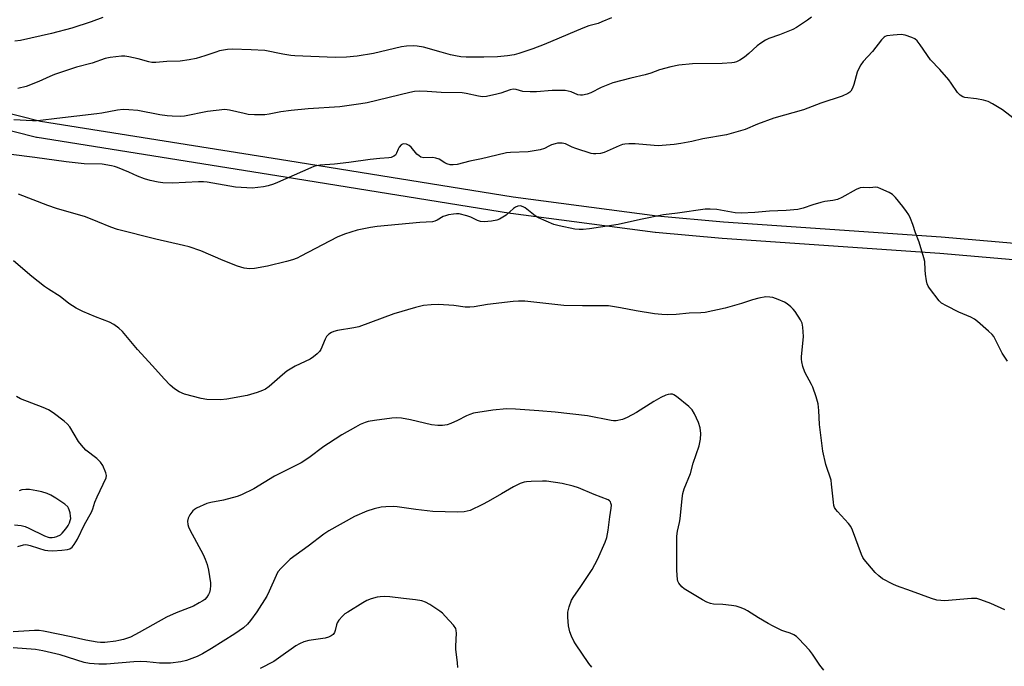
# Model space of a CAD drawing. Units: inches. Extents: x 1213766 to 1219766, y 509458 to 513459.
# Drawn here: x 1216721 to 1217074, y 511863 to 512095 of the extents above; entities that cross this region are included whole.
import ezdxf

# ---------------------------------------------------------------- set-up
doc = ezdxf.new("R2010")
doc.units = ezdxf.units.IN
doc.header["$MEASUREMENT"] = 0
doc.layers.add('TRANS-Street Sidewalk', color=7, linetype='Continuous')
doc.layers.add('Undefined', color=1, linetype='Continuous')

msp = doc.modelspace()

# ---------------------------------------------------------------- linework, layer by layer
at = {"layer": 'TRANS-Street Sidewalk'}
for points in [[(1216643.65, 512079.69, 0), (1216728.41, 512058.22, 0), (1216817.01, 512044.12, 0), (1216897.69, 512031.11, 0), (1216949.28, 512024.33, 0), (1216973.11, 512022.2, 0), (1217050.98, 512016.74, 0), (1217110.44, 512011.62, 0)], [(1217110, 512005.63, 0), (1217050.52, 512010.76, 0), (1216972.61, 512016.22, 0), (1216948.69, 512018.36, 0), (1216948.57, 512018.38, 0), (1216896.85, 512025.17, 0), (1216896.76, 512025.18, 0), (1216816.07, 512038.2, 0), (1216727.31, 512052.32, 0), (1216727.06, 512052.37, 0), (1216642.22, 512073.86, 0)]]:
    msp.add_polyline3d(points, dxfattribs=at)
at = {"layer": 'Undefined'}
for points, elevation in [([(1217004.56, 512095.42), (1217003.14, 512094.38), (1216999.2, 512091.8), (1216997.93, 512091.09), (1216993.09, 512089.19), (1216989.33, 512087.82), (1216988.06, 512087.23), (1216986.41, 512086.16), (1216985.06, 512085.17), (1216982.12, 512082.41), (1216980.57, 512081.16), (1216978.94, 512080.04), (1216977.68, 512079.47), (1216976.88, 512079.25), (1216976.04, 512079.12), (1216972.6, 512078.89), (1216961.96, 512078.8), (1216957.09, 512078.23), (1216954.22, 512077.72), (1216950.12, 512076.59), (1216946.97, 512075.41), (1216945, 512074.8), (1216939.83, 512073.66), (1216933.39, 512071.96), (1216929.24, 512070.28), (1216925.57, 512068.33), (1216924.24, 512067.9), (1216922.61, 512067.53), (1216921.8, 512067.47), (1216920.92, 512067.61), (1216918.45, 512068.67), (1216917.42, 512068.98), (1216916.29, 512069.14), (1216914.58, 512069.24), (1216911.69, 512069.14), (1216906.14, 512068.71), (1216903.79, 512068.71), (1216901.15, 512068.85), (1216898.76, 512069.5), (1216897.72, 512069.62), (1216896.62, 512069.41), (1216893.33, 512068.27), (1216891.93, 512067.86), (1216888.18, 512067.09), (1216886.73, 512066.94), (1216885.31, 512067.12), (1216880.84, 512068.1), (1216879.5, 512068.32), (1216871.91, 512068.52), (1216866.98, 512068.86), (1216864.33, 512068.95), (1216862.41, 512068.78), (1216860.77, 512068.5), (1216845.5, 512064.82), (1216843.2, 512064.37), (1216835.69, 512063.35), (1216824.34, 512062.57), (1216818.27, 512062.06), (1216814.52, 512061.57), (1216810.3, 512060.67), (1216808.85, 512060.47), (1216805.1, 512060.5), (1216802.8, 512060.63), (1216801.36, 512060.91), (1216796.18, 512062.15), (1216794.5, 512062.33), (1216788.25, 512061.73), (1216780.03, 512060), (1216778.56, 512059.92), (1216775.61, 512059.95), (1216773.86, 512060.11), (1216771.23, 512060.51), (1216763.27, 512062), (1216760.09, 512062.28), (1216758.06, 512062.36), (1216756.08, 512062.14), (1216750.43, 512061.05), (1216748.67, 512060.8), (1216734.29, 512059.2), (1216728.42, 512058.47), (1216727.03, 512058.37), (1216725.62, 512058.37), (1216718.91, 512058.67)], 218), ([(1216750.74, 512095.31), (1216746.62, 512093.77), (1216739.64, 512091.54), (1216732.38, 512089.57), (1216721.25, 512087.05), (1216719.28, 512086.82)], 222), ([(1216933, 512095.2), (1216929.53, 512093.74), (1216928.18, 512093.23), (1216924.81, 512092.31), (1216922.67, 512091.56), (1216908.88, 512085.73), (1216904.71, 512084.08), (1216899.78, 512082.4), (1216898.1, 512082.02), (1216895.75, 512081.67), (1216892.11, 512081.31), (1216887.27, 512081.13), (1216880.93, 512081.18), (1216878.95, 512081.28), (1216877.07, 512081.56), (1216875.33, 512081.96), (1216871.89, 512082.87), (1216865.62, 512084.67), (1216863.31, 512085.06), (1216861.86, 512085.17), (1216859.51, 512085.04), (1216857.77, 512084.83), (1216847.69, 512082.44), (1216841.81, 512081.44), (1216838.08, 512081.09), (1216833.97, 512081.06), (1216819.54, 512081.63), (1216818.09, 512081.78), (1216815.22, 512082.25), (1216808.77, 512083.49), (1216803.94, 512083.76), (1216797.11, 512083.98), (1216795.44, 512083.89), (1216792.59, 512083.36), (1216791.2, 512082.96), (1216787.35, 512081.6), (1216784.23, 512080.64), (1216781.64, 512080.15), (1216778.46, 512079.72), (1216773.68, 512079.58), (1216769.74, 512079.27), (1216768.35, 512079.27), (1216767.26, 512079.45), (1216763.43, 512080.5), (1216760.08, 512081.26), (1216758.68, 512081.47), (1216757.5, 512081.45), (1216753.36, 512081.03), (1216751.62, 512080.68), (1216746.94, 512079.04), (1216741.34, 512077.55), (1216733.44, 512074.88), (1216731.75, 512074.2), (1216727.83, 512072.37), (1216723.37, 512070.66), (1216720.31, 512069.95)], 220), ([(1217078.2, 512058.17), (1217073.01, 512062.24), (1217069.44, 512064.45), (1217067.85, 512065.23), (1217066.19, 512065.69), (1217063.65, 512066.23), (1217059.53, 512066.63), (1217058.74, 512066.9), (1217057.81, 512067.47), (1217056.87, 512068.51), (1217054.64, 512071.88), (1217053.73, 512073.07), (1217050.5, 512076.71), (1217047.18, 512080.21), (1217043.47, 512085.59), (1217042.38, 512086.94), (1217041.52, 512087.65), (1217040.5, 512088.13), (1217038.07, 512088.98), (1217036.68, 512089.26), (1217033.78, 512089.06), (1217031.51, 512088.72), (1217030.99, 512088.53), (1217030.55, 512088.26), (1217029.58, 512087.33), (1217026.37, 512083.11), (1217023.05, 512079.55), (1217022.19, 512078.41), (1217021.36, 512076.88), (1217020.91, 512075.82), (1217019.74, 512071.37), (1217019.29, 512070.06), (1217018.64, 512068.94), (1217018.27, 512068.56), (1217017.62, 512068.09), (1217015.5, 512067.17), (1217007.95, 512064.63), (1217001.7, 512062.23), (1216991.08, 512059.23), (1216985.21, 512057.08), (1216980.77, 512055.26), (1216974.12, 512053.36), (1216965.65, 512051.84), (1216961.73, 512050.95), (1216957.74, 512050.16), (1216955.44, 512049.82), (1216949.6, 512049.42), (1216945.49, 512049.7), (1216941.4, 512050.14), (1216939.15, 512050.13), (1216937.76, 512050.02), (1216936.94, 512049.85), (1216935.63, 512049.38), (1216930.35, 512046.97), (1216928.98, 512046.65), (1216927.3, 512046.47), (1216926.47, 512046.49), (1216925.61, 512046.65), (1216920.21, 512048.36), (1216918.82, 512048.88), (1216916.41, 512050.11), (1216915.32, 512050.31), (1216913.64, 512050.3), (1216912.81, 512050.14), (1216911.47, 512049.71), (1216910.44, 512049.26), (1216908.94, 512048.37), (1216907.34, 512047.9), (1216903.1, 512047.23), (1216896.81, 512046.96), (1216895.33, 512046.82), (1216891.86, 512046.05), (1216886.35, 512044.67), (1216882.18, 512043.87), (1216877.73, 512042.74), (1216876.29, 512042.51), (1216875.12, 512042.61), (1216873.98, 512042.9), (1216873.23, 512043.25), (1216871.17, 512044.57), (1216870.01, 512045.01), (1216868.93, 512045.14), (1216865.78, 512045.11), (1216864.69, 512045.35), (1216864.01, 512045.74), (1216863.22, 512046.44), (1216861.16, 512048.91), (1216860.52, 512049.5), (1216859.58, 512049.93), (1216858.6, 512050.07), (1216858.12, 512049.96), (1216857.67, 512049.69), (1216856.89, 512048.92), (1216856.5, 512048.22), (1216855.95, 512046.74), (1216855.56, 512046.09), (1216855, 512045.63), (1216854.09, 512045.25), (1216853.22, 512045.1), (1216849.94, 512044.89), (1216846.53, 512044.5), (1216838.84, 512043.36), (1216833.78, 512042.84), (1216828.62, 512042.42), (1216827.27, 512042.22), (1216826.3, 512041.96), (1216825.22, 512041.54), (1216813.31, 512036.19), (1216811.94, 512035.63), (1216809.98, 512035.04), (1216808.27, 512034.63), (1216804.3, 512034.26), (1216802.31, 512034.28), (1216798.31, 512034.62), (1216788.18, 512036.32), (1216786.77, 512036.48), (1216784.99, 512036.46), (1216775.77, 512036.02), (1216772.27, 512036.13), (1216770.54, 512036.35), (1216767.68, 512036.95), (1216765.71, 512037.57), (1216763.19, 512038.52), (1216760.07, 512039.92), (1216756.08, 512041.57), (1216755.01, 512041.97), (1216753.92, 512042.25), (1216750.59, 512042.79), (1216744.12, 512042.96), (1216737.7, 512043.6), (1216726.43, 512045.24), (1216717.92, 512046.27)], 216), ([(1217074.77, 511972.22), (1217072.9, 511975.15), (1217070.39, 511980.09), (1217069.81, 511981.09), (1217069.27, 511981.76), (1217068, 511982.96), (1217064.04, 511986.46), (1217062.89, 511987.34), (1217061.59, 511987.99), (1217057.27, 511989.8), (1217052.86, 511992.02), (1217051.11, 511993.02), (1217050.27, 511993.82), (1217046.86, 511998.38), (1217046.38, 511999.13), (1217046.02, 511999.92), (1217045.77, 512001.07), (1217045.44, 512003.45), (1217045.28, 512004.94), (1217045.12, 512007.89), (1217044.85, 512009.31), (1217043.08, 512014.86), (1217041.82, 512018.23), (1217040.86, 512021.22), (1217040.03, 512023.34), (1217039.42, 512024.62), (1217038.64, 512025.82), (1217037.25, 512027.66), (1217034.61, 512030.86), (1217033.58, 512031.89), (1217032.35, 512032.63), (1217029.44, 512034.01), (1217028.37, 512034.43), (1217027.57, 512034.56), (1217025.48, 512034.37), (1217023.09, 512034.43), (1217021.95, 512034.3), (1217020.62, 512033.75), (1217015.46, 512030.89), (1217013.88, 512030.16), (1217012.21, 512029.75), (1217009.38, 512029.41), (1217007.95, 512029.12), (1217005.1, 512028.28), (1217001.6, 512027), (1216999.72, 512026.58), (1216995.46, 512026.16), (1216989.56, 512025.97), (1216984.33, 512025.49), (1216979.36, 512025.22), (1216977.19, 512025.41), (1216970.68, 512026.56), (1216968.3, 512026.69), (1216966.52, 512026.66), (1216956.6, 512025.22), (1216951.51, 512024.6), (1216943.33, 512023.04), (1216935.34, 512021.18), (1216925.09, 512019.67), (1216922.77, 512019.43), (1216921.33, 512019.4), (1216919.85, 512019.58), (1216914.21, 512020.69), (1216912.28, 512021.25), (1216906.83, 512023.54), (1216905.59, 512024.35), (1216902.04, 512027.12), (1216901.28, 512027.57), (1216900.41, 512027.83), (1216899.38, 512027.79), (1216898.52, 512027.41), (1216897.87, 512026.9), (1216895.24, 512024.49), (1216892.86, 512023.08), (1216891.86, 512022.7), (1216889.92, 512022.39), (1216887.37, 512022.16), (1216885.97, 512022.22), (1216884.97, 512022.57), (1216882.54, 512023.88), (1216881.18, 512024.35), (1216878.33, 512024.98), (1216877.47, 512025.03), (1216876.31, 512024.93), (1216874.58, 512024.64), (1216873.45, 512024.36), (1216872.68, 512024.02), (1216870.46, 512022.7), (1216869.66, 512022.37), (1216868.84, 512022.16), (1216864.26, 512021.97), (1216848.98, 512020.52), (1216846.66, 512020.15), (1216841.81, 512019.11), (1216837.32, 512017.73), (1216834.69, 512016.66), (1216821.66, 512009.81), (1216820.32, 512009.18), (1216818.74, 512008.57), (1216816.55, 512007.89), (1216809.75, 512006.31), (1216805.15, 512005.4), (1216803.28, 512005.28), (1216801.41, 512005.54), (1216798.99, 512006.22), (1216793.89, 512008.32), (1216785.86, 512011.79), (1216781.69, 512013.2), (1216779.69, 512013.71), (1216769.77, 512015.92), (1216756.09, 512019.35), (1216753.69, 512020.22), (1216748.99, 512022.2), (1216744.55, 512023.91), (1216734.13, 512026.9), (1216731.06, 512027.95), (1216720.58, 512032.11)], 214), ([(1217073.82, 511883.15), (1217068.78, 511885.4), (1217065.16, 511886.8), (1217063.79, 511887.18), (1217063.02, 511887.24), (1217061.86, 511887.2), (1217052.24, 511886.44), (1217050.83, 511886.46), (1217049.44, 511886.63), (1217047.53, 511887.22), (1217040.41, 511889.89), (1217035.04, 511891.76), (1217033.67, 511892.32), (1217030.05, 511894.3), (1217028.62, 511895.29), (1217027.41, 511896.56), (1217023.4, 511901.21), (1217022.94, 511901.94), (1217022.46, 511902.99), (1217019.2, 511911.71), (1217018.6, 511913.02), (1217017.76, 511914.1), (1217013.86, 511918.37), (1217013.31, 511919.06), (1217012.86, 511919.79), (1217012.62, 511920.6), (1217012.43, 511921.73), (1217011.77, 511928.18), (1217011.55, 511929.64), (1217009.72, 511935.17), (1217008.6, 511939.99), (1217007.48, 511949.56), (1217007.21, 511954.61), (1217006.91, 511956.94), (1217006.18, 511959.49), (1217005.06, 511962.87), (1217004.56, 511963.94), (1217002.21, 511968.36), (1217001.5, 511970.33), (1217001.05, 511972.06), (1217000.98, 511972.93), (1217001.02, 511973.8), (1217001.68, 511981.13), (1217001.52, 511984.39), (1217001.26, 511985.82), (1217000.63, 511987.09), (1216998.74, 511989.99), (1216998.04, 511990.9), (1216997.2, 511991.7), (1216995.83, 511992.8), (1216994.84, 511993.43), (1216992.66, 511994.36), (1216990.7, 511995.02), (1216989.59, 511995.19), (1216988.19, 511995.23), (1216985.66, 511994.78), (1216983.44, 511994.24), (1216979.46, 511992.87), (1216973.6, 511991.22), (1216966.49, 511989.7), (1216964.92, 511989.53), (1216960.74, 511989.4), (1216956.05, 511988.99), (1216952.87, 511988.84), (1216950.91, 511988.91), (1216948.38, 511989.19), (1216941.76, 511990.32), (1216936.22, 511991.36), (1216931.91, 511992.01), (1216928.4, 511992.12), (1216922.55, 511992.03), (1216915.86, 511992.24), (1216901.86, 511993.78), (1216899.63, 511993.78), (1216897.73, 511993.66), (1216888.55, 511992.55), (1216883.72, 511991.74), (1216882.26, 511991.61), (1216880.49, 511991.63), (1216876.44, 511992.15), (1216870.98, 511992.58), (1216868.39, 511992.45), (1216865.56, 511992.13), (1216862.7, 511991.46), (1216854.96, 511989.17), (1216842.4, 511984.59), (1216840.71, 511984.21), (1216834.76, 511983.21), (1216833.47, 511982.87), (1216832.69, 511982.53), (1216831.7, 511981.91), (1216830.93, 511981.11), (1216830.4, 511980.11), (1216828.81, 511976.43), (1216828.36, 511975.72), (1216827.56, 511974.91), (1216826.17, 511973.82), (1216824.97, 511973), (1216819.69, 511970.42), (1216816.71, 511968.61), (1216815.08, 511967.34), (1216810.33, 511963.15), (1216808.98, 511962.22), (1216808.01, 511961.7), (1216806.07, 511961.02), (1216802.41, 511959.91), (1216795.21, 511958.66), (1216792.9, 511958.43), (1216788.01, 511958.52), (1216785.99, 511958.89), (1216779.97, 511960.38), (1216778.11, 511961.24), (1216776.39, 511962.32), (1216774.92, 511963.67), (1216772.71, 511965.9), (1216768.59, 511970.62), (1216763.24, 511976.47), (1216757.8, 511982.85), (1216756.52, 511984.04), (1216754.69, 511985.43), (1216753.14, 511986.23), (1216748.14, 511988.15), (1216743.57, 511990.05), (1216741.26, 511991.24), (1216738.57, 511992.93), (1216735.54, 511995.39), (1216731.32, 511998.01), (1216729.9, 511999.01), (1216725.33, 512002.54), (1216718.83, 512008.2)], 212), ([(1217009.01, 511861.57), (1217007.56, 511863.31), (1217004.88, 511867.3), (1217003.79, 511868.68), (1217000.05, 511872.8), (1216999.17, 511873.56), (1216998.21, 511874.21), (1216996.94, 511874.84), (1216994.96, 511875.4), (1216994, 511875.75), (1216990.87, 511877.27), (1216989.08, 511878.24), (1216985.56, 511880.3), (1216981.6, 511882.83), (1216980.57, 511883.35), (1216978.99, 511884.01), (1216977.63, 511884.43), (1216975.93, 511884.7), (1216972.78, 511885.06), (1216969.5, 511885.22), (1216968.42, 511885.45), (1216967.1, 511885.91), (1216965.59, 511886.73), (1216958.94, 511890.73), (1216958.08, 511891.44), (1216957.09, 511892.72), (1216956.74, 511893.43), (1216956.59, 511893.98), (1216956.34, 511897.23), (1216956.32, 511909.54), (1216956.53, 511911.35), (1216957.32, 511914.44), (1216957.57, 511915.79), (1216958.19, 511923.08), (1216958.51, 511924.8), (1216958.95, 511926.49), (1216961.25, 511932), (1216962.13, 511935.71), (1216964.28, 511941.94), (1216964.77, 511944.34), (1216964.95, 511946.36), (1216964.64, 511948.33), (1216964.1, 511950.26), (1216962.65, 511953.4), (1216961.78, 511954.8), (1216960.58, 511956.02), (1216956.22, 511959.62), (1216955.23, 511960.23), (1216954.76, 511960.37), (1216954.03, 511960.46), (1216953.22, 511960.36), (1216952.38, 511960.1), (1216950.56, 511959.22), (1216948.06, 511957.81), (1216941.89, 511953.83), (1216938.5, 511952.04), (1216936.88, 511951.35), (1216934.57, 511950.88), (1216933.7, 511950.85), (1216932.84, 511950.95), (1216924.32, 511952.61), (1216912.76, 511953.98), (1216906.96, 511954.48), (1216898.59, 511954.99), (1216895.36, 511955.11), (1216890.39, 511954.74), (1216883.57, 511953.59), (1216882.16, 511953.15), (1216881.06, 511952.72), (1216877.8, 511950.97), (1216875.44, 511949.94), (1216874.09, 511949.47), (1216872.44, 511949.19), (1216870.76, 511949.16), (1216868.5, 511949.39), (1216860.97, 511951.25), (1216857.78, 511951.77), (1216856.04, 511951.97), (1216854.31, 511951.87), (1216848.01, 511951.01), (1216845.79, 511950.64), (1216844.72, 511950.33), (1216842.93, 511949.55), (1216841.21, 511948.65), (1216836.39, 511945.83), (1216831.58, 511942.79), (1216829.87, 511941.64), (1216824.53, 511937.67), (1216821.84, 511935.79), (1216812.24, 511930.99), (1216804.87, 511926.54), (1216800.48, 511924.41), (1216798.84, 511923.78), (1216793.96, 511922.42), (1216789.43, 511921.58), (1216788.05, 511921.22), (1216784.38, 511919.57), (1216783.64, 511919.16), (1216782.99, 511918.64), (1216781.96, 511917.25), (1216781.29, 511915.99), (1216781.08, 511914.89), (1216781.17, 511913.77), (1216781.45, 511912.94), (1216781.96, 511911.87), (1216786.69, 511903), (1216787.48, 511901.33), (1216788.11, 511899.36), (1216788.66, 511897.35), (1216789.36, 511892.79), (1216789.38, 511891.93), (1216789.21, 511890.49), (1216788.94, 511889.38), (1216788.59, 511888.63), (1216787.99, 511887.74), (1216787.26, 511886.93), (1216786.57, 511886.41), (1216785.32, 511885.64), (1216783.25, 511884.53), (1216777, 511882.1), (1216773.54, 511880.5), (1216763.8, 511875.01), (1216760.67, 511873.43), (1216759.6, 511872.99), (1216758.22, 511872.57), (1216756.55, 511872.14), (1216755.42, 511871.94), (1216751.46, 511871.51), (1216749.98, 511871.49), (1216748.8, 511871.58), (1216744.72, 511872.36), (1216739.46, 511873.55), (1216729.53, 511875.5), (1216727.95, 511875.74), (1216726.26, 511875.74), (1216718.72, 511875.33)], 210), ([(1216720.36, 511905.91), (1216722.37, 511906.46), (1216722.95, 511906.52), (1216723.74, 511906.5), (1216724.79, 511906.26), (1216727.74, 511905.23), (1216729.98, 511904.57), (1216731.13, 511904.39), (1216732.9, 511904.29), (1216736.11, 511904.5), (1216738.13, 511904.75), (1216738.91, 511905.02), (1216739.8, 511905.66), (1216740.49, 511906.55), (1216741.66, 511908.54), (1216744.24, 511913.78), (1216746.69, 511918.21), (1216747.18, 511919.39), (1216747.92, 511921.78), (1216748.69, 511923.68), (1216751.92, 511930.48), (1216752.08, 511931.27), (1216751.87, 511932.3), (1216750.72, 511934.89), (1216749.97, 511936.06), (1216748.58, 511937.36), (1216744.74, 511940.42), (1216743.08, 511942.1), (1216742.04, 511943.49), (1216738.94, 511948.72), (1216738.05, 511949.77), (1216736.97, 511950.72), (1216732.99, 511953.74), (1216731.28, 511954.79), (1216729.46, 511955.62), (1216721.27, 511958.77), (1216719.81, 511959.53)], 210), ([(1216925.95, 511862.59), (1216924.87, 511863.96), (1216920.08, 511870.98), (1216919.5, 511871.98), (1216918.66, 511873.75), (1216918.07, 511875.3), (1216917.6, 511877.42), (1216917.28, 511880.59), (1216917.27, 511882.31), (1216917.75, 511884.26), (1216918.66, 511886.69), (1216919.4, 511887.9), (1216921.72, 511891.18), (1216926.06, 511897.64), (1216927.89, 511901.19), (1216930.72, 511907.46), (1216931.28, 511909.13), (1216931.78, 511911.67), (1216932.34, 511916.48), (1216932.88, 511919.57), (1216932.91, 511920.67), (1216932.74, 511921.43), (1216932.54, 511921.88), (1216932.2, 511922.26), (1216931.75, 511922.56), (1216926.75, 511924.49), (1216921.15, 511926.93), (1216919.26, 511927.48), (1216915.31, 511928.44), (1216909.71, 511929.2), (1216908.25, 511929.25), (1216904.2, 511929.1), (1216902.47, 511929), (1216901.61, 511928.86), (1216900.25, 511928.39), (1216897.89, 511927.28), (1216893.5, 511924.76), (1216888.8, 511921.94), (1216886.79, 511920.85), (1216882.36, 511918.81), (1216881.28, 511918.46), (1216880.15, 511918.26), (1216877.84, 511918.2), (1216868.98, 511918.44), (1216862.86, 511919.1), (1216856.16, 511920.05), (1216854.72, 511920.15), (1216852.18, 511920.08), (1216850.5, 511919.93), (1216847.97, 511919.38), (1216845.28, 511918.56), (1216840.93, 511916.58), (1216831.67, 511911.43), (1216829.96, 511910.26), (1216824.34, 511905.94), (1216817.83, 511901.28), (1216814.64, 511898.13), (1216813.49, 511896.77), (1216812.81, 511895.48), (1216810.38, 511889.89), (1216809.47, 511888.12), (1216805.88, 511882.43), (1216803.72, 511879.39), (1216802.64, 511878.05), (1216801.12, 511876.7), (1216798.03, 511874.58), (1216789.73, 511869.31), (1216786.46, 511867.38), (1216784.62, 511866.49), (1216780.71, 511865.03), (1216778.74, 511864.59), (1216775.06, 511864.01), (1216771.12, 511864.01), (1216766.48, 511864.54), (1216764.27, 511864.64), (1216761.91, 511864.53), (1216752.12, 511863.76), (1216749.33, 511863.74), (1216745.95, 511863.93), (1216744.14, 511864.33), (1216735.46, 511867.02), (1216729.25, 511868.54), (1216726.69, 511868.94), (1216718.69, 511869.6)], 208), ([(1216719.17, 511913.59), (1216721.53, 511913.36), (1216722.96, 511913.03), (1216724.3, 511912.45), (1216729.83, 511909.71), (1216731.18, 511909.19), (1216731.73, 511909.09), (1216732.59, 511909.07), (1216733.46, 511909.17), (1216734.29, 511909.41), (1216735.56, 511910.07), (1216736.2, 511910.64), (1216736.99, 511911.52), (1216737.91, 511912.67), (1216738.36, 511913.36), (1216738.85, 511914.32), (1216739.13, 511915.13), (1216739.27, 511915.9), (1216739.25, 511916.7), (1216739.06, 511917.88), (1216738.76, 511919.03), (1216738.54, 511919.56), (1216738.19, 511920.11), (1216737.22, 511921.01), (1216733.91, 511923.22), (1216732.14, 511924.21), (1216730.83, 511924.81), (1216728.9, 511925.42), (1216727.2, 511925.82), (1216724.57, 511926.25), (1216723.16, 511926.32), (1216721.8, 511926.18), (1216720.78, 511925.81)], 208), ([(1216877.97, 511862.53), (1216877.84, 511864.21), (1216877.15, 511869.04), (1216877.15, 511870.21), (1216877.41, 511874.87), (1216877.37, 511875.71), (1216877.14, 511876.48), (1216876.31, 511877.63), (1216873.37, 511880.91), (1216872.37, 511881.97), (1216871.49, 511882.72), (1216867.85, 511885.06), (1216866.35, 511885.91), (1216865.02, 511886.35), (1216862.8, 511886.77), (1216858.46, 511887.19), (1216853.5, 511887.84), (1216851.8, 511887.91), (1216850.14, 511887.84), (1216849.03, 511887.67), (1216846.82, 511887.08), (1216845.37, 511886.54), (1216843.93, 511885.73), (1216838.46, 511882.34), (1216837.5, 511881.68), (1216836.66, 511880.93), (1216835.34, 511879.46), (1216834.72, 511878.56), (1216834.44, 511877.77), (1216834, 511875.79), (1216833.71, 511875), (1216833.25, 511874.35), (1216832.58, 511873.86), (1216831.56, 511873.35), (1216830.44, 511873.02), (1216824.5, 511872.21), (1216822.81, 511871.69), (1216821.17, 511871.02), (1216819.95, 511870.3), (1216813.72, 511865.8), (1216812.03, 511864.72), (1216807.17, 511862.12)], 206)]:
    msp.add_lwpolyline(points, dxfattribs=dict(at, elevation=elevation))

doc.saveas('drawing.dxf')
